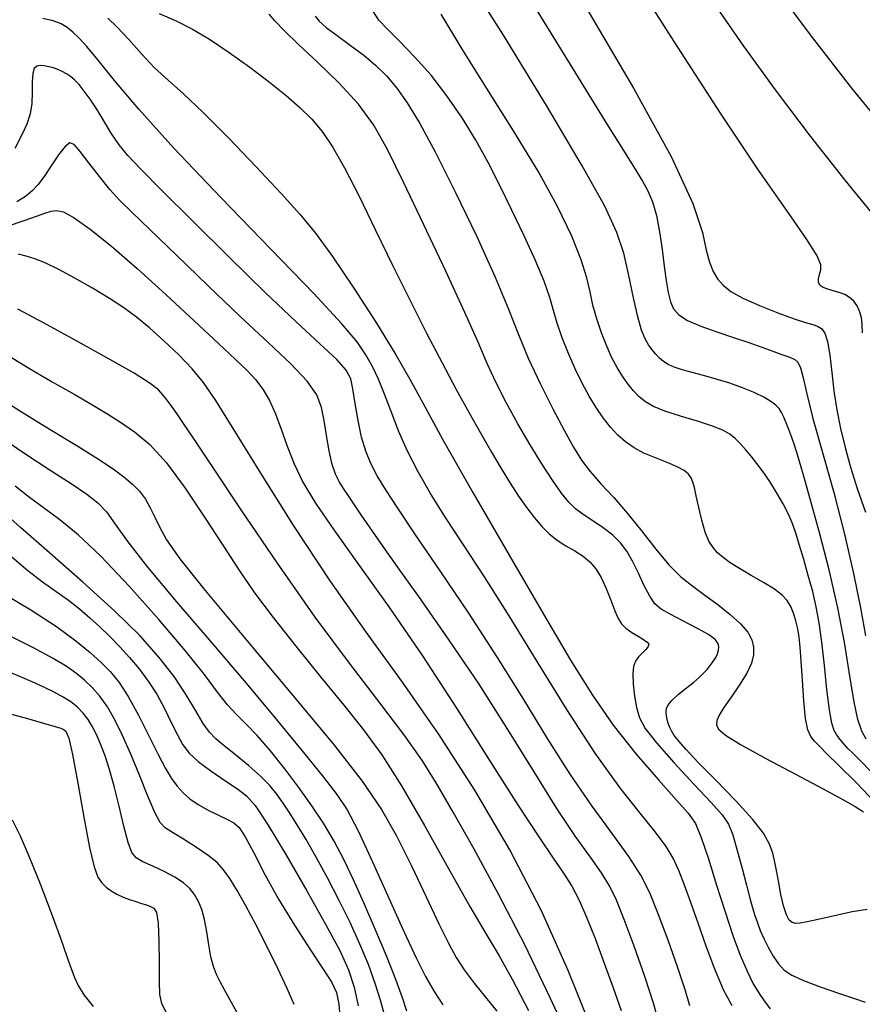
# Model space of a CAD drawing. Extents: x 362093 to 365293, y 1021863 to 1024863.
# Drawn here: x 363207 to 363254, y 1023225 to 1023280 of the extents above; entities that cross this region are included whole.
import ezdxf

# ---------------------------------------------------------------- set-up
doc = ezdxf.new("R2010")
doc.units = 0
doc.header["$MEASUREMENT"] = 0
doc.layers.add('INDEX', color=1, linetype='CONTINUOUS')
doc.layers.add('INTER', color=33, linetype='CONTINUOUS')

msp = doc.modelspace()

# ---------------------------------------------------------------- linework, layer by layer
at = {"layer": 'INDEX', "color": 1, "linetype": 'CONTINUOUS'}
for points, elevation in [([(363235.91, 1023280.535), (363238.061, 1023277.049), (363239.841, 1023274.163), (363239.841, 1023274.163), (363240.968, 1023272.355), (363241.583, 1023271.378), (363241.934, 1023270.803), (363241.934, 1023270.803), (363242.225, 1023270.265), (363242.488, 1023269.647), (363242.71, 1023268.896), (363242.71, 1023268.896), (363242.885, 1023267.987), (363243.022, 1023267.007), (363243.139, 1023266.07), (363243.139, 1023266.07), (363243.25, 1023265.271), (363243.366, 1023264.618), (363243.497, 1023264.098), (363243.497, 1023264.098), (363243.668, 1023263.693), (363243.952, 1023263.362), (363244.438, 1023263.058), (363244.438, 1023263.058), (363245.177, 1023262.745), (363246.076, 1023262.425), (363247.005, 1023262.113), (363247.005, 1023262.113), (363247.853, 1023261.822), (363248.584, 1023261.564), (363249.179, 1023261.35), (363249.179, 1023261.35), (363249.629, 1023261.188), (363249.962, 1023261.068), (363250.213, 1023260.976), (363250.213, 1023260.976), (363250.414, 1023260.886), (363250.581, 1023260.728), (363250.725, 1023260.418), (363250.725, 1023260.418), (363250.868, 1023259.87), (363251.074, 1023258.971), (363251.42, 1023257.602), (363251.42, 1023257.602), (363251.947, 1023255.707), (363252.573, 1023253.476), (363253.181, 1023251.158), (363253.181, 1023251.158), (363253.679, 1023248.981), (363254.06, 1023247.064), (363254.344, 1023245.507)], 2340), ([(363254.44, 1023230.278), (363253.606, 1023230.14), (363252.614, 1023229.929), (363251.711, 1023229.724), (363251.711, 1023229.724), (363251.089, 1023229.588), (363250.706, 1023229.521), (363250.46, 1023229.508), (363250.46, 1023229.508), (363250.267, 1023229.547), (363250.098, 1023229.686), (363249.941, 1023229.988), (363249.941, 1023229.988), (363249.786, 1023230.487), (363249.64, 1023231.112), (363249.512, 1023231.762), (363249.512, 1023231.762), (363249.406, 1023232.36), (363249.306, 1023232.904), (363249.187, 1023233.413), (363249.187, 1023233.413), (363249.01, 1023233.921), (363248.674, 1023234.519), (363248.06, 1023235.31), (363248.06, 1023235.31), (363247.111, 1023236.346), (363246.019, 1023237.469), (363245.037, 1023238.466), (363245.037, 1023238.466), (363244.36, 1023239.176), (363243.95, 1023239.643), (363243.707, 1023239.963), (363243.707, 1023239.963), (363243.547, 1023240.218), (363243.44, 1023240.44), (363243.365, 1023240.647), (363243.365, 1023240.647), (363243.308, 1023240.854), (363243.27, 1023241.061), (363243.256, 1023241.262), (363243.256, 1023241.262), (363243.277, 1023241.458), (363243.372, 1023241.672), (363243.588, 1023241.933), (363243.588, 1023241.933), (363243.948, 1023242.257), (363244.38, 1023242.608), (363244.789, 1023242.936), (363244.789, 1023242.936), (363245.102, 1023243.204), (363245.336, 1023243.429), (363245.528, 1023243.638), (363245.528, 1023243.638), (363245.708, 1023243.854), (363245.872, 1023244.075), (363246.009, 1023244.294), (363246.009, 1023244.294), (363246.108, 1023244.504), (363246.167, 1023244.704), (363246.187, 1023244.894), (363246.187, 1023244.894), (363246.152, 1023245.08), (363245.988, 1023245.294), (363245.604, 1023245.574), (363245.604, 1023245.574), (363244.958, 1023245.94), (363244.189, 1023246.34), (363243.483, 1023246.706), (363243.483, 1023246.706), (363242.98, 1023246.999), (363242.632, 1023247.296), (363242.343, 1023247.706), (363242.343, 1023247.706), (363242.038, 1023248.297), (363241.714, 1023248.989), (363241.389, 1023249.661), (363241.389, 1023249.661), (363241.07, 1023250.222), (363240.72, 1023250.689), (363240.288, 1023251.108), (363239.75, 1023251.513), (363239.171, 1023251.9), (363238.638, 1023252.253), (363238.638, 1023252.253), (363238.21, 1023252.575), (363237.834, 1023252.941), (363237.427, 1023253.446), (363237.427, 1023253.446), (363236.925, 1023254.161), (363236.336, 1023255.069), (363235.686, 1023256.132), (363235.686, 1023256.132), (363235.006, 1023257.302), (363234.35, 1023258.496), (363233.777, 1023259.623), (363233.777, 1023259.623), (363233.305, 1023260.658), (363232.792, 1023261.847), (363232.059, 1023263.501), (363232.059, 1023263.501), (363230.993, 1023265.798), (363229.77, 1023268.381), (363228.635, 1023270.757), (363228.635, 1023270.757), (363227.755, 1023272.559), (363226.995, 1023273.919), (363226.141, 1023275.093), (363226.141, 1023275.093), (363225.051, 1023276.276), (363223.866, 1023277.421), (363222.794, 1023278.417), (363222.794, 1023278.417), (363222.003, 1023279.18), (363221.479, 1023279.727), (363221.162, 1023280.098)], 2350), ([(363242.881, 1023223.826), (363242.57, 1023225.008), (363242.57, 1023225.008), (363242.071, 1023226.555), (363241.48, 1023228.23), (363240.924, 1023229.719), (363240.924, 1023229.719), (363240.492, 1023230.796), (363240.107, 1023231.592), (363239.656, 1023232.323), (363239.656, 1023232.323), (363239.039, 1023233.193), (363238.219, 1023234.343), (363237.177, 1023235.898), (363237.177, 1023235.898), (363235.903, 1023237.931), (363234.441, 1023240.299), (363232.845, 1023242.81), (363232.845, 1023242.81), (363231.19, 1023245.271), (363229.624, 1023247.505), (363228.314, 1023249.341), (363228.314, 1023249.341), (363227.382, 1023250.659), (363226.75, 1023251.57), (363226.296, 1023252.238), (363226.296, 1023252.238), (363225.914, 1023252.801), (363225.583, 1023253.292), (363225.3, 1023253.713), (363225.3, 1023253.713), (363225.06, 1023254.086), (363224.855, 1023254.497), (363224.674, 1023255.045), (363224.674, 1023255.045), (363224.508, 1023255.794), (363224.358, 1023256.652), (363224.224, 1023257.488), (363224.085, 1023258.215), (363223.82, 1023258.907), (363223.288, 1023259.682), (363223.288, 1023259.682), (363222.378, 1023260.644), (363221.112, 1023261.836), (363219.546, 1023263.289), (363219.546, 1023263.289), (363217.77, 1023264.982), (363216.012, 1023266.684), (363214.537, 1023268.114), (363214.537, 1023268.114), (363213.528, 1023269.077), (363212.855, 1023269.736), (363212.307, 1023270.337), (363212.307, 1023270.337), (363211.724, 1023271.063), (363211.145, 1023271.822), (363210.661, 1023272.458), (363210.661, 1023272.458), (363210.329, 1023272.838), (363210.081, 1023272.931), (363209.815, 1023272.732), (363209.815, 1023272.732), (363209.458, 1023272.265), (363209.048, 1023271.658), (363208.65, 1023271.065), (363208.65, 1023271.065), (363208.309, 1023270.607), (363207.982, 1023270.259), (363207.607, 1023269.96), (363207.607, 1023269.96), (363207.139, 1023269.664)], 2360), ([(363205.95, 1023258.886), (363207.337, 1023258), (363208.984, 1023256.995), (363210.528, 1023256.06), (363210.528, 1023256.06), (363211.683, 1023255.338), (363212.494, 1023254.795), (363213.087, 1023254.356), (363213.087, 1023254.356), (363213.566, 1023253.952), (363213.963, 1023253.549), (363214.289, 1023253.117), (363214.289, 1023253.117), (363214.558, 1023252.635), (363214.809, 1023252.104), (363215.082, 1023251.526), (363215.082, 1023251.526), (363215.463, 1023250.851), (363216.207, 1023249.796), (363217.614, 1023248.024), (363217.614, 1023248.024), (363219.829, 1023245.36), (363222.4, 1023242.296), (363224.722, 1023239.488), (363224.722, 1023239.488), (363226.34, 1023237.416), (363227.413, 1023235.847), (363228.249, 1023234.375), (363228.249, 1023234.375), (363229.091, 1023232.704), (363229.911, 1023230.988), (363230.615, 1023229.49), (363230.615, 1023229.49), (363231.143, 1023228.402), (363231.575, 1023227.609), (363232.024, 1023226.922), (363232.024, 1023226.922), (363232.576, 1023226.187), (363233.198, 1023225.405), (363233.826, 1023224.613)], 2370), ([(363206.258, 1023247.944), (363207.915, 1023246.959), (363209.333, 1023246.017), (363209.333, 1023246.017), (363210.415, 1023245.227), (363211.215, 1023244.574), (363211.83, 1023244.017), (363212.347, 1023243.498), (363212.83, 1023242.909), (363213.334, 1023242.127), (363213.334, 1023242.127), (363213.897, 1023241.086), (363214.47, 1023239.939), (363214.988, 1023238.896), (363214.988, 1023238.896), (363215.402, 1023238.117), (363215.742, 1023237.562), (363216.053, 1023237.141), (363216.053, 1023237.141), (363216.383, 1023236.776), (363216.764, 1023236.441), (363217.228, 1023236.12), (363217.228, 1023236.12), (363217.786, 1023235.807), (363218.361, 1023235.521), (363218.857, 1023235.288), (363218.857, 1023235.288), (363219.211, 1023235.104), (363219.501, 1023234.836), (363219.836, 1023234.316), (363219.836, 1023234.316), (363220.308, 1023233.427), (363220.93, 1023232.234), (363221.696, 1023230.852), (363221.696, 1023230.852), (363222.576, 1023229.402), (363223.452, 1023228.045), (363224.178, 1023226.95), (363224.178, 1023226.95), (363224.65, 1023226.217), (363224.911, 1023225.659), (363225.04, 1023225.02), (363225.04, 1023225.02), (363225.112, 1023224.119)], 2380)]:
    msp.add_lwpolyline(points, dxfattribs=dict(at, elevation=elevation))
at = {"layer": 'INTER', "linetype": 'CONTINUOUS'}
for points, elevation in [([(363254.383, 1023239.759), (363254.135, 1023240.203), (363253.915, 1023240.842), (363253.702, 1023241.826), (363253.702, 1023241.826), (363253.471, 1023243.258), (363253.186, 1023245.051), (363252.81, 1023247.072), (363252.81, 1023247.072), (363252.327, 1023249.179), (363251.807, 1023251.174), (363251.342, 1023252.848), (363251.342, 1023252.848), (363251.001, 1023254.056), (363250.76, 1023254.893), (363250.573, 1023255.517), (363250.573, 1023255.517), (363250.402, 1023256.059), (363250.238, 1023256.546), (363250.083, 1023256.978), (363250.083, 1023256.978), (363249.935, 1023257.354), (363249.796, 1023257.675), (363249.664, 1023257.941), (363249.664, 1023257.941), (363249.531, 1023258.157), (363249.355, 1023258.35), (363249.083, 1023258.553), (363249.083, 1023258.553), (363248.677, 1023258.79), (363248.145, 1023259.05), (363247.507, 1023259.312), (363247.507, 1023259.312), (363246.79, 1023259.561), (363246.044, 1023259.787), (363245.328, 1023259.988), (363245.328, 1023259.988), (363244.691, 1023260.161), (363244.148, 1023260.314), (363243.707, 1023260.461), (363243.707, 1023260.461), (363243.369, 1023260.611), (363243.105, 1023260.775), (363242.882, 1023260.961), (363242.882, 1023260.961), (363242.672, 1023261.178), (363242.468, 1023261.426), (363242.27, 1023261.706), (363242.077, 1023262.036), (363241.88, 1023262.514), (363241.672, 1023263.253), (363241.672, 1023263.253), (363241.441, 1023264.317), (363241.182, 1023265.565), (363240.89, 1023266.803), (363240.89, 1023266.803), (363240.515, 1023267.954), (363239.833, 1023269.405), (363238.578, 1023271.657), (363238.578, 1023271.657), (363236.596, 1023275.008), (363234.199, 1023278.936), (363231.813, 1023282.715)], 2342), ([(363254.174, 1023262.373), (363254.162, 1023262.827), (363254.162, 1023262.827), (363254.111, 1023263.218), (363254.015, 1023263.564), (363253.874, 1023263.865), (363253.874, 1023263.865), (363253.689, 1023264.12), (363253.459, 1023264.33), (363253.184, 1023264.494), (363253.184, 1023264.494), (363252.871, 1023264.615), (363252.546, 1023264.709), (363252.244, 1023264.794), (363252.244, 1023264.794), (363251.995, 1023264.886), (363251.818, 1023265.003), (363251.728, 1023265.161), (363251.728, 1023265.161), (363251.731, 1023265.371), (363251.788, 1023265.614), (363251.853, 1023265.869), (363251.853, 1023265.869), (363251.856, 1023266.152), (363251.654, 1023266.645), (363251.08, 1023267.566), (363251.08, 1023267.566), (363250, 1023269.118), (363248.393, 1023271.422), (363246.27, 1023274.58), (363243.69, 1023278.579), (363240.918, 1023282.948)], 2336), ([(363249.292, 1023281.597), (363251.326, 1023278.872), (363251.326, 1023278.872), (363253.57, 1023275.972), (363255.903, 1023273.126)], 2332), ([(363238.78, 1023280.478), (363241.434, 1023275.988), (363243.533, 1023272.177), (363243.533, 1023272.177), (363244.744, 1023269.566), (363245.279, 1023267.958), (363245.487, 1023266.974), (363245.487, 1023266.974), (363245.661, 1023266.289), (363245.865, 1023265.781), (363246.109, 1023265.379), (363246.109, 1023265.379), (363246.416, 1023265.02), (363246.858, 1023264.667), (363247.523, 1023264.292), (363247.523, 1023264.292), (363248.447, 1023263.878), (363249.468, 1023263.476), (363250.374, 1023263.15), (363251.005, 1023262.943), (363251.407, 1023262.821), (363251.677, 1023262.728), (363251.677, 1023262.728), (363251.896, 1023262.603), (363252.081, 1023262.353), (363252.231, 1023261.881), (363252.231, 1023261.881), (363252.351, 1023261.123), (363252.461, 1023260.161), (363252.586, 1023259.114), (363252.586, 1023259.114), (363252.748, 1023258.075), (363252.953, 1023257.042), (363253.205, 1023255.99), (363253.205, 1023255.99), (363253.51, 1023254.89), (363253.883, 1023253.704), (363254.343, 1023252.392)], 2338), ([(363254.859, 1023268.833), (363253.213, 1023270.852), (363251.287, 1023273.31), (363249.337, 1023275.887), (363249.337, 1023275.887), (363247.566, 1023278.326), (363245.978, 1023280.614)], 2334), ([(363246.917, 1023224.914), (363246.447, 1023225.803), (363246.447, 1023225.803), (363245.961, 1023226.95), (363245.478, 1023228.244), (363245.027, 1023229.527), (363245.027, 1023229.527), (363244.63, 1023230.667), (363244.279, 1023231.642), (363243.962, 1023232.454), (363243.962, 1023232.454), (363243.65, 1023233.129), (363243.253, 1023233.789), (363242.665, 1023234.577), (363242.665, 1023234.577), (363241.802, 1023235.631), (363240.669, 1023237.063), (363239.295, 1023238.978), (363239.295, 1023238.978), (363237.725, 1023241.404), (363236.086, 1023244.069), (363234.522, 1023246.62), (363234.522, 1023246.62), (363233.15, 1023248.782), (363231.978, 1023250.574), (363230.984, 1023252.09), (363230.984, 1023252.09), (363230.149, 1023253.42), (363229.45, 1023254.63), (363228.864, 1023255.781), (363228.864, 1023255.781), (363228.371, 1023256.915), (363227.951, 1023257.994), (363227.584, 1023258.961), (363227.584, 1023258.961), (363227.25, 1023259.78), (363226.916, 1023260.488), (363226.545, 1023261.147), (363226.545, 1023261.147), (363226.058, 1023261.856), (363225.195, 1023262.886), (363223.648, 1023264.55), (363223.648, 1023264.55), (363221.262, 1023267.019), (363218.474, 1023269.894), (363215.872, 1023272.636), (363215.872, 1023272.636), (363213.918, 1023274.812), (363212.568, 1023276.414), (363211.656, 1023277.54), (363211.656, 1023277.54), (363211.027, 1023278.292), (363210.585, 1023278.776), (363210.249, 1023279.098), (363210.249, 1023279.098), (363209.94, 1023279.35), (363209.596, 1023279.556), (363209.156, 1023279.722), (363209.156, 1023279.722), (363208.584, 1023279.853)], 2356), ([(363212.191, 1023279.872), (363212.722, 1023279.373), (363212.722, 1023279.373), (363213.358, 1023278.682), (363214.066, 1023277.888), (363214.8, 1023277.113), (363214.8, 1023277.113), (363215.543, 1023276.421), (363216.398, 1023275.662), (363217.501, 1023274.629), (363217.501, 1023274.629), (363218.918, 1023273.203), (363220.451, 1023271.6), (363221.832, 1023270.123), (363221.832, 1023270.123), (363222.88, 1023268.969), (363223.756, 1023267.908), (363224.702, 1023266.605), (363224.702, 1023266.605), (363225.882, 1023264.847), (363227.135, 1023262.897), (363228.217, 1023261.14), (363228.217, 1023261.14), (363228.989, 1023259.797), (363229.729, 1023258.434), (363230.818, 1023256.457), (363230.818, 1023256.457), (363232.507, 1023253.485), (363234.512, 1023250.004), (363236.421, 1023246.718), (363236.421, 1023246.718), (363237.926, 1023244.16), (363239.148, 1023242.197), (363240.314, 1023240.528), (363240.314, 1023240.528), (363241.582, 1023238.93), (363242.822, 1023237.487), (363243.834, 1023236.363), (363244.481, 1023235.637), (363244.879, 1023235.058), (363245.206, 1023234.292), (363245.206, 1023234.292), (363245.603, 1023233.102), (363246.061, 1023231.639), (363246.53, 1023230.147), (363246.53, 1023230.147), (363246.971, 1023228.833), (363247.378, 1023227.733), (363247.754, 1023226.842), (363247.754, 1023226.842), (363248.102, 1023226.146), (363248.427, 1023225.601), (363248.734, 1023225.15), (363248.734, 1023225.15), (363249.037, 1023224.746)], 2354), ([(363215.057, 1023280.136), (363216.033, 1023279.709), (363216.914, 1023279.259), (363217.847, 1023278.698), (363217.847, 1023278.698), (363218.936, 1023277.97), (363220.094, 1023277.144), (363221.189, 1023276.321), (363221.189, 1023276.321), (363222.115, 1023275.579), (363222.884, 1023274.902), (363223.536, 1023274.252), (363223.536, 1023274.252), (363224.117, 1023273.571), (363224.701, 1023272.723), (363225.369, 1023271.555), (363225.369, 1023271.555), (363226.178, 1023269.966), (363227.093, 1023268.087), (363228.055, 1023266.1), (363228.055, 1023266.1), (363229.009, 1023264.168), (363229.928, 1023262.353), (363230.79, 1023260.693), (363230.79, 1023260.693), (363231.579, 1023259.217), (363232.295, 1023257.912), (363232.943, 1023256.756), (363232.943, 1023256.756), (363233.53, 1023255.729), (363234.068, 1023254.813), (363234.568, 1023253.997), (363234.568, 1023253.997), (363235.043, 1023253.269), (363235.494, 1023252.626), (363235.922, 1023252.068), (363235.922, 1023252.068), (363236.33, 1023251.594), (363236.741, 1023251.189), (363237.184, 1023250.838), (363237.184, 1023250.838), (363237.671, 1023250.523), (363238.169, 1023250.229), (363238.629, 1023249.935), (363238.629, 1023249.935), (363239.016, 1023249.619), (363239.343, 1023249.24), (363239.637, 1023248.754), (363239.637, 1023248.754), (363239.915, 1023248.14), (363240.173, 1023247.485), (363240.397, 1023246.902), (363240.585, 1023246.476), (363240.775, 1023246.172), (363241.016, 1023245.93), (363241.016, 1023245.93), (363241.337, 1023245.701), (363241.687, 1023245.487), (363241.995, 1023245.305), (363241.995, 1023245.305), (363242.2, 1023245.163), (363242.29, 1023245.04), (363242.261, 1023244.906), (363242.261, 1023244.906), (363242.121, 1023244.738), (363241.918, 1023244.542), (363241.711, 1023244.329), (363241.711, 1023244.329), (363241.548, 1023244.101), (363241.442, 1023243.808), (363241.396, 1023243.39), (363241.396, 1023243.39), (363241.413, 1023242.814), (363241.483, 1023242.155), (363241.595, 1023241.515), (363241.595, 1023241.515), (363241.763, 1023240.952), (363242.092, 1023240.349), (363242.711, 1023239.546), (363242.711, 1023239.546), (363243.68, 1023238.453), (363244.786, 1023237.261), (363245.751, 1023236.233), (363245.751, 1023236.233), (363246.366, 1023235.543), (363246.715, 1023235.025), (363246.954, 1023234.426), (363246.954, 1023234.426), (363247.208, 1023233.565), (363247.472, 1023232.568), (363247.713, 1023231.634), (363247.713, 1023231.634), (363247.903, 1023230.913), (363248.055, 1023230.374), (363248.189, 1023229.937), (363248.189, 1023229.937), (363248.327, 1023229.53), (363248.485, 1023229.118), (363248.683, 1023228.673), (363248.683, 1023228.673), (363248.931, 1023228.181), (363249.214, 1023227.688), (363249.51, 1023227.252), (363249.51, 1023227.252), (363249.822, 1023226.91), (363250.241, 1023226.623), (363250.886, 1023226.326), (363250.886, 1023226.326), (363251.811, 1023225.979), (363252.839, 1023225.626), (363253.733, 1023225.333), (363253.733, 1023225.333), (363254.319, 1023225.12)], 2352), ([(363223.736, 1023279.984), (363223.951, 1023279.708), (363224.339, 1023279.359), (363224.339, 1023279.359), (363224.944, 1023278.905), (363225.68, 1023278.376), (363226.428, 1023277.816), (363226.428, 1023277.816), (363227.094, 1023277.255), (363227.693, 1023276.66), (363228.264, 1023275.985), (363228.264, 1023275.985), (363228.855, 1023275.16), (363229.547, 1023274.023), (363230.429, 1023272.391), (363230.429, 1023272.391), (363231.54, 1023270.182), (363232.718, 1023267.726), (363233.75, 1023265.457), (363233.75, 1023265.457), (363234.488, 1023263.69), (363235.042, 1023262.279), (363235.586, 1023260.963), (363235.586, 1023260.963), (363236.244, 1023259.552), (363236.952, 1023258.146), (363237.596, 1023256.92), (363237.596, 1023256.92), (363238.1, 1023255.995), (363238.538, 1023255.285), (363239.018, 1023254.649), (363239.018, 1023254.649), (363239.625, 1023253.967), (363240.338, 1023253.198), (363241.111, 1023252.317), (363241.111, 1023252.317), (363241.899, 1023251.327), (363242.672, 1023250.331), (363243.403, 1023249.454), (363243.403, 1023249.454), (363244.077, 1023248.788), (363244.728, 1023248.263), (363245.401, 1023247.776), (363246.119, 1023247.247), (363246.815, 1023246.695), (363247.395, 1023246.169), (363247.395, 1023246.169), (363247.79, 1023245.703), (363248.017, 1023245.281), (363248.116, 1023244.875), (363248.116, 1023244.875), (363248.114, 1023244.456), (363247.997, 1023243.987), (363247.739, 1023243.431), (363247.739, 1023243.431), (363247.336, 1023242.774), (363246.876, 1023242.098), (363246.467, 1023241.51), (363246.467, 1023241.51), (363246.196, 1023241.088), (363246.064, 1023240.795), (363246.048, 1023240.563), (363246.048, 1023240.563), (363246.161, 1023240.322), (363246.55, 1023239.984), (363247.397, 1023239.455), (363247.397, 1023239.455), (363248.79, 1023238.686), (363250.439, 1023237.811), (363251.958, 1023237.008), (363251.958, 1023237.008), (363253.05, 1023236.414), (363253.761, 1023236.002), (363254.224, 1023235.706)], 2348), ([(363254.893, 1023236.219), (363253.819, 1023237.344), (363252.862, 1023238.294), (363252.862, 1023238.294), (363252.197, 1023238.948), (363251.779, 1023239.364), (363251.508, 1023239.644), (363251.508, 1023239.644), (363251.299, 1023239.897), (363251.132, 1023240.267), (363251.002, 1023240.903), (363251.002, 1023240.903), (363250.904, 1023241.889), (363250.829, 1023243.039), (363250.768, 1023244.1), (363250.712, 1023244.88), (363250.651, 1023245.437), (363250.574, 1023245.889), (363250.574, 1023245.889), (363250.472, 1023246.332), (363250.342, 1023246.761), (363250.185, 1023247.147), (363250.185, 1023247.147), (363249.991, 1023247.474), (363249.709, 1023247.776), (363249.279, 1023248.098), (363249.279, 1023248.098), (363248.673, 1023248.473), (363247.983, 1023248.872), (363247.332, 1023249.249), (363247.332, 1023249.249), (363246.817, 1023249.572), (363246.425, 1023249.856), (363246.117, 1023250.126), (363246.117, 1023250.126), (363245.86, 1023250.414), (363245.636, 1023250.776), (363245.432, 1023251.274), (363245.432, 1023251.274), (363245.238, 1023251.935), (363245.065, 1023252.655), (363244.924, 1023253.296), (363244.924, 1023253.296), (363244.824, 1023253.754), (363244.739, 1023254.063), (363244.641, 1023254.291), (363244.641, 1023254.291), (363244.494, 1023254.496), (363244.252, 1023254.699), (363243.864, 1023254.913), (363243.864, 1023254.913), (363243.307, 1023255.148), (363242.657, 1023255.404), (363242.018, 1023255.678), (363242.018, 1023255.678), (363241.469, 1023255.973), (363240.999, 1023256.301), (363240.573, 1023256.679), (363240.573, 1023256.679), (363240.16, 1023257.121), (363239.754, 1023257.629), (363239.357, 1023258.204), (363239.357, 1023258.204), (363238.966, 1023258.846), (363238.58, 1023259.561), (363238.195, 1023260.356), (363238.195, 1023260.356), (363237.813, 1023261.221), (363237.464, 1023262.095), (363237.186, 1023262.903), (363237.186, 1023262.903), (363236.988, 1023263.607), (363236.787, 1023264.33), (363236.473, 1023265.233), (363236.473, 1023265.233), (363235.971, 1023266.425), (363235.336, 1023267.807), (363234.659, 1023269.227), (363234.659, 1023269.227), (363234.007, 1023270.566), (363233.358, 1023271.836), (363232.667, 1023273.082), (363232.667, 1023273.082), (363231.899, 1023274.334), (363231.062, 1023275.558), (363230.173, 1023276.706), (363230.173, 1023276.706), (363229.263, 1023277.732), (363228.417, 1023278.6), (363227.732, 1023279.275), (363227.732, 1023279.275), (363227.272, 1023279.764), (363226.973, 1023280.224)], 2346), ([(363254.653, 1023237.942), (363254.03, 1023238.581), (363253.633, 1023238.974), (363253.363, 1023239.243), (363253.363, 1023239.243), (363253.135, 1023239.489), (363252.932, 1023239.732), (363252.756, 1023239.972), (363252.756, 1023239.972), (363252.602, 1023240.236), (363252.465, 1023240.654), (363252.334, 1023241.383), (363252.334, 1023241.383), (363252.199, 1023242.511), (363252.061, 1023243.852), (363251.919, 1023245.153), (363251.919, 1023245.153), (363251.77, 1023246.222), (363251.603, 1023247.121), (363251.403, 1023247.972), (363251.403, 1023247.972), (363251.161, 1023248.865), (363250.907, 1023249.748), (363250.673, 1023250.534), (363250.482, 1023251.165), (363250.298, 1023251.704), (363250.068, 1023252.242), (363250.068, 1023252.242), (363249.759, 1023252.843), (363249.395, 1023253.477), (363249.014, 1023254.086), (363249.014, 1023254.086), (363248.65, 1023254.625), (363248.306, 1023255.094), (363247.979, 1023255.508), (363247.979, 1023255.508), (363247.666, 1023255.875), (363247.368, 1023256.199), (363247.083, 1023256.479), (363247.083, 1023256.479), (363246.794, 1023256.72), (363246.413, 1023256.945), (363245.832, 1023257.179), (363245.832, 1023257.179), (363244.996, 1023257.443), (363244.049, 1023257.724), (363243.184, 1023258.002), (363243.184, 1023258.002), (363242.549, 1023258.263), (363242.103, 1023258.526), (363241.756, 1023258.814), (363241.756, 1023258.814), (363241.433, 1023259.145), (363241.12, 1023259.525), (363240.817, 1023259.954), (363240.817, 1023259.954), (363240.523, 1023260.434), (363240.234, 1023260.984), (363239.946, 1023261.622), (363239.946, 1023261.622), (363239.66, 1023262.357), (363239.396, 1023263.14), (363239.183, 1023263.91), (363239.183, 1023263.91), (363239.025, 1023264.639), (363238.842, 1023265.432), (363238.532, 1023266.429), (363238.532, 1023266.429), (363238.004, 1023267.745), (363237.215, 1023269.393), (363236.134, 1023271.364), (363236.134, 1023271.364), (363234.769, 1023273.611), (363233.285, 1023275.954), (363231.884, 1023278.178), (363231.884, 1023278.178), (363230.731, 1023280.101)], 2344), ([(363244.569, 1023224.918), (363244.338, 1023225.752), (363244.338, 1023225.752), (363243.907, 1023227.042), (363243.361, 1023228.579), (363242.814, 1023230.041), (363242.814, 1023230.041), (363242.34, 1023231.2), (363241.841, 1023232.187), (363241.18, 1023233.228), (363241.18, 1023233.228), (363240.257, 1023234.504), (363239.132, 1023236.036), (363237.905, 1023237.803), (363237.905, 1023237.803), (363236.649, 1023239.786), (363235.327, 1023241.962), (363233.873, 1023244.31), (363233.873, 1023244.31), (363232.269, 1023246.771), (363230.678, 1023249.13), (363229.311, 1023251.135), (363229.311, 1023251.135), (363228.322, 1023252.603), (363227.651, 1023253.637), (363227.185, 1023254.415), (363227.185, 1023254.415), (363226.825, 1023255.096), (363226.538, 1023255.784), (363226.306, 1023256.567), (363226.306, 1023256.567), (363226.115, 1023257.492), (363225.958, 1023258.44), (363225.831, 1023259.247), (363225.831, 1023259.247), (363225.706, 1023259.814), (363225.455, 1023260.288), (363224.926, 1023260.877), (363224.926, 1023260.877), (363223.996, 1023261.759), (363222.662, 1023262.994), (363220.95, 1023264.61), (363220.95, 1023264.61), (363218.936, 1023266.574), (363216.905, 1023268.592), (363215.188, 1023270.309), (363215.188, 1023270.309), (363214.03, 1023271.471), (363213.31, 1023272.227), (363212.82, 1023272.83), (363212.82, 1023272.83), (363212.383, 1023273.479), (363211.969, 1023274.16), (363211.579, 1023274.807), (363211.218, 1023275.363), (363210.888, 1023275.819), (363210.596, 1023276.177), (363210.596, 1023276.177), (363210.342, 1023276.442), (363210.113, 1023276.636), (363209.891, 1023276.785), (363209.891, 1023276.785), (363209.662, 1023276.911), (363209.422, 1023277.018), (363209.172, 1023277.106), (363209.172, 1023277.106), (363208.914, 1023277.175), (363208.662, 1023277.219), (363208.433, 1023277.232), (363208.433, 1023277.232), (363208.242, 1023277.202), (363208.1, 1023277.076), (363208.017, 1023276.796), (363208.017, 1023276.796), (363207.994, 1023276.328), (363207.992, 1023275.739), (363207.964, 1023275.124), (363207.964, 1023275.124), (363207.867, 1023274.547), (363207.683, 1023273.975), (363207.399, 1023273.342), (363207.399, 1023273.342), (363207.016, 1023272.615)], 2358), ([(363206.62, 1023268.308), (363207.546, 1023268.624), (363207.546, 1023268.624), (363208.224, 1023268.861), (363208.693, 1023269.022), (363209.037, 1023269.127), (363209.037, 1023269.127), (363209.345, 1023269.178), (363209.734, 1023269.094), (363210.328, 1023268.773), (363210.328, 1023268.773), (363211.221, 1023268.135), (363212.4, 1023267.186), (363213.825, 1023265.954), (363213.825, 1023265.954), (363215.423, 1023264.501), (363217.006, 1023263.027), (363218.353, 1023261.764), (363218.353, 1023261.764), (363219.306, 1023260.879), (363219.943, 1023260.27), (363220.408, 1023259.769), (363220.408, 1023259.769), (363220.815, 1023259.23), (363221.19, 1023258.604), (363221.531, 1023257.867), (363221.531, 1023257.867), (363221.845, 1023257.006), (363222.171, 1023256.057), (363222.555, 1023255.068), (363222.555, 1023255.068), (363223.051, 1023254.054), (363223.752, 1023252.885), (363224.761, 1023251.4), (363224.761, 1023251.4), (363226.144, 1023249.469), (363227.825, 1023247.116), (363229.695, 1023244.398), (363229.695, 1023244.398), (363231.63, 1023241.424), (363233.464, 1023238.519), (363235.019, 1023236.058), (363235.019, 1023236.058), (363236.165, 1023234.313), (363236.968, 1023233.143), (363237.544, 1023232.305), (363237.544, 1023232.305), (363238.001, 1023231.574), (363238.408, 1023230.801), (363238.827, 1023229.856), (363238.827, 1023229.856), (363239.302, 1023228.656), (363239.808, 1023227.297), (363240.304, 1023225.921), (363240.75, 1023224.651)], 2362), ([(363238.989, 1023223.938), (363237.809, 1023226.883), (363236.322, 1023230.203), (363236.322, 1023230.203), (363234.561, 1023233.598), (363232.617, 1023236.917), (363230.596, 1023240.047), (363228.583, 1023242.924), (363226.578, 1023245.696), (363224.561, 1023248.563), (363224.561, 1023248.563), (363222.548, 1023251.621), (363220.7, 1023254.564), (363219.212, 1023256.982), (363219.212, 1023256.982), (363218.208, 1023258.593), (363217.515, 1023259.61), (363216.89, 1023260.371), (363216.89, 1023260.371), (363216.143, 1023261.146), (363215.316, 1023261.928), (363214.51, 1023262.642), (363214.51, 1023262.642), (363213.788, 1023263.235), (363213.082, 1023263.756), (363212.291, 1023264.278), (363212.291, 1023264.278), (363211.351, 1023264.846), (363210.357, 1023265.411), (363209.442, 1023265.9), (363209.442, 1023265.9), (363208.709, 1023266.254), (363208.132, 1023266.49), (363207.656, 1023266.641), (363207.656, 1023266.641), (363207.234, 1023266.734)], 2364), ([(363238.143, 1023222.489), (363236.823, 1023225.323), (363235.39, 1023228.312), (363235.39, 1023228.312), (363233.933, 1023231.138), (363232.567, 1023233.638), (363231.409, 1023235.688), (363231.409, 1023235.688), (363230.518, 1023237.238), (363229.705, 1023238.546), (363228.724, 1023239.944), (363228.724, 1023239.944), (363227.378, 1023241.711), (363225.691, 1023243.909), (363223.738, 1023246.547), (363223.738, 1023246.547), (363221.631, 1023249.551), (363219.621, 1023252.516), (363217.995, 1023254.954), (363217.995, 1023254.954), (363216.956, 1023256.513), (363216.374, 1023257.38), (363216.031, 1023257.878), (363216.031, 1023257.878), (363215.749, 1023258.274), (363215.492, 1023258.623), (363215.26, 1023258.925), (363215.26, 1023258.925), (363215.014, 1023259.2), (363214.557, 1023259.555), (363213.655, 1023260.117), (363213.655, 1023260.117), (363212.173, 1023260.962), (363210.373, 1023261.956), (363208.616, 1023262.915), (363208.616, 1023262.915), (363207.181, 1023263.69)], 2366), ([(363206.692, 1023261.082), (363207.832, 1023260.381), (363209.107, 1023259.638), (363210.317, 1023258.946), (363210.317, 1023258.946), (363211.312, 1023258.37), (363212.141, 1023257.874), (363212.902, 1023257.397), (363212.902, 1023257.397), (363213.681, 1023256.863), (363214.523, 1023256.152), (363215.459, 1023255.129), (363215.459, 1023255.129), (363216.502, 1023253.725), (363217.577, 1023252.117), (363218.587, 1023250.545), (363218.587, 1023250.545), (363219.479, 1023249.179), (363220.362, 1023247.902), (363221.389, 1023246.526), (363221.389, 1023246.526), (363222.654, 1023244.926), (363224.028, 1023243.233), (363225.328, 1023241.643), (363225.328, 1023241.643), (363226.426, 1023240.267), (363227.435, 1023238.879), (363228.527, 1023237.169), (363228.527, 1023237.169), (363229.812, 1023234.954), (363231.149, 1023232.562), (363232.337, 1023230.444), (363233.239, 1023228.912), (363233.971, 1023227.693), (363234.713, 1023226.372), (363234.713, 1023226.372), (363235.594, 1023224.654)], 2368), ([(363206.346, 1023256.49), (363207.572, 1023255.651), (363208.935, 1023254.767), (363210.16, 1023253.982), (363210.16, 1023253.982), (363211.037, 1023253.392), (363211.641, 1023252.91), (363212.115, 1023252.398), (363212.115, 1023252.398), (363212.61, 1023251.72), (363213.311, 1023250.74), (363214.409, 1023249.32), (363214.409, 1023249.32), (363216.016, 1023247.393), (363217.935, 1023245.156), (363219.886, 1023242.875), (363219.886, 1023242.875), (363221.631, 1023240.786), (363223.081, 1023239.01), (363224.185, 1023237.641), (363224.185, 1023237.641), (363224.937, 1023236.687), (363225.51, 1023235.83), (363226.121, 1023234.665), (363226.121, 1023234.665), (363226.926, 1023232.927), (363227.83, 1023230.903), (363228.675, 1023229.013), (363228.675, 1023229.013), (363229.344, 1023227.584), (363229.874, 1023226.544), (363230.343, 1023225.724), (363230.343, 1023225.724), (363230.822, 1023224.979)], 2372), ([(363228.831, 1023224.621), (363228.583, 1023225.366), (363228.216, 1023226.386), (363228.216, 1023226.386), (363227.689, 1023227.708), (363227.065, 1023229.19), (363226.434, 1023230.646), (363226.434, 1023230.646), (363225.86, 1023231.93), (363225.323, 1023233.059), (363224.778, 1023234.09), (363224.778, 1023234.09), (363224.189, 1023235.077), (363223.539, 1023236.056), (363222.819, 1023237.063), (363222.819, 1023237.063), (363222.033, 1023238.107), (363221.238, 1023239.108), (363220.508, 1023239.96), (363220.508, 1023239.96), (363219.893, 1023240.597), (363219.358, 1023241.121), (363218.849, 1023241.669), (363218.849, 1023241.669), (363218.296, 1023242.375), (363217.565, 1023243.346), (363216.505, 1023244.683), (363216.505, 1023244.683), (363215.04, 1023246.414), (363213.38, 1023248.275), (363211.808, 1023249.93), (363210.54, 1023251.127), (363209.53, 1023251.957), (363208.664, 1023252.598), (363208.664, 1023252.598), (363207.846, 1023253.203), (363207.05, 1023253.827)], 2374), ([(363227.584, 1023224.415), (363227.368, 1023225.228), (363227.072, 1023226.166), (363226.69, 1023227.214), (363226.69, 1023227.214), (363226.219, 1023228.351), (363225.674, 1023229.551), (363225.07, 1023230.78), (363225.07, 1023230.78), (363224.431, 1023232.002), (363223.799, 1023233.154), (363223.221, 1023234.166), (363223.221, 1023234.166), (363222.732, 1023234.987), (363222.318, 1023235.648), (363221.951, 1023236.202), (363221.951, 1023236.202), (363221.599, 1023236.696), (363221.199, 1023237.181), (363220.683, 1023237.704), (363220.683, 1023237.704), (363220.015, 1023238.289), (363219.297, 1023238.878), (363218.66, 1023239.388), (363218.66, 1023239.388), (363218.198, 1023239.773), (363217.848, 1023240.138), (363217.505, 1023240.623), (363217.505, 1023240.623), (363217.082, 1023241.332), (363216.545, 1023242.227), (363215.879, 1023243.235), (363215.879, 1023243.235), (363215.054, 1023244.308), (363213.986, 1023245.498), (363212.58, 1023246.885), (363212.58, 1023246.885), (363210.813, 1023248.491), (363208.953, 1023250.122), (363207.342, 1023251.527), (363207.342, 1023251.527), (363206.211, 1023252.554)], 2376), ([(363206.847, 1023249.898), (363207.741, 1023249.142), (363207.741, 1023249.142), (363208.57, 1023248.51), (363209.325, 1023247.974), (363210.008, 1023247.486), (363210.008, 1023247.486), (363210.626, 1023247.005), (363211.2, 1023246.514), (363211.754, 1023246.002), (363211.754, 1023246.002), (363212.31, 1023245.462), (363212.865, 1023244.892), (363213.41, 1023244.292), (363213.41, 1023244.292), (363213.939, 1023243.663), (363214.443, 1023242.99), (363214.913, 1023242.259), (363214.913, 1023242.259), (363215.342, 1023241.47), (363215.727, 1023240.689), (363216.065, 1023239.996), (363216.065, 1023239.996), (363216.372, 1023239.446), (363216.728, 1023238.98), (363217.229, 1023238.515), (363217.229, 1023238.515), (363217.931, 1023237.992), (363218.711, 1023237.461), (363219.406, 1023236.997), (363219.406, 1023236.997), (363219.917, 1023236.612), (363220.399, 1023236.059), (363221.076, 1023235.027), (363222.09, 1023233.336), (363223.261, 1023231.315), (363224.329, 1023229.424), (363224.329, 1023229.424), (363225.093, 1023228.004), (363225.585, 1023226.931), (363225.9, 1023225.963), (363225.9, 1023225.963), (363226.117, 1023224.919)], 2378), ([(363222.56, 1023224.987), (363222.179, 1023225.882), (363222.179, 1023225.882), (363221.655, 1023226.998), (363221.046, 1023228.238), (363220.429, 1023229.444), (363220.429, 1023229.444), (363219.87, 1023230.487), (363219.385, 1023231.34), (363218.978, 1023232.004), (363218.978, 1023232.004), (363218.633, 1023232.494), (363218.269, 1023232.888), (363217.785, 1023233.279), (363217.785, 1023233.279), (363217.125, 1023233.731), (363216.405, 1023234.188), (363215.786, 1023234.565), (363215.786, 1023234.565), (363215.38, 1023234.827), (363215.101, 1023235.128), (363214.817, 1023235.672), (363214.817, 1023235.672), (363214.426, 1023236.592), (363213.956, 1023237.748), (363213.47, 1023238.931), (363213.47, 1023238.931), (363213.015, 1023239.969), (363212.588, 1023240.84), (363212.171, 1023241.56), (363212.171, 1023241.56), (363211.75, 1023242.147), (363211.327, 1023242.628), (363210.907, 1023243.031), (363210.907, 1023243.031), (363210.475, 1023243.392), (363209.929, 1023243.774), (363209.148, 1023244.245), (363209.148, 1023244.245), (363208.063, 1023244.84), (363206.807, 1023245.462)], 2382), ([(363219.372, 1023224.567), (363218.985, 1023225.277), (363218.685, 1023225.81), (363218.444, 1023226.245), (363218.444, 1023226.245), (363218.24, 1023226.656), (363218.067, 1023227.105), (363217.923, 1023227.648), (363217.923, 1023227.648), (363217.805, 1023228.316), (363217.695, 1023229.038), (363217.574, 1023229.716), (363217.574, 1023229.716), (363217.425, 1023230.275), (363217.241, 1023230.727), (363217.019, 1023231.107), (363217.019, 1023231.107), (363216.749, 1023231.445), (363216.398, 1023231.761), (363215.928, 1023232.072), (363215.928, 1023232.072), (363215.327, 1023232.387), (363214.691, 1023232.684), (363214.145, 1023232.936), (363214.145, 1023232.936), (363213.777, 1023233.146), (363213.535, 1023233.445), (363213.33, 1023234), (363213.33, 1023234), (363213.094, 1023234.911), (363212.829, 1023236.028), (363212.557, 1023237.137), (363212.557, 1023237.137), (363212.294, 1023238.068), (363212.045, 1023238.824), (363211.808, 1023239.45), (363211.808, 1023239.45), (363211.58, 1023239.986), (363211.349, 1023240.45), (363211.102, 1023240.855), (363211.102, 1023240.855), (363210.826, 1023241.212), (363210.51, 1023241.532), (363210.141, 1023241.825), (363210.141, 1023241.825), (363209.711, 1023242.1), (363209.213, 1023242.371), (363208.639, 1023242.65), (363207.996, 1023242.944), (363207.339, 1023243.231), (363206.735, 1023243.483)], 2384), ([(363206.567, 1023241.216), (363207.722, 1023240.906), (363208.623, 1023240.65), (363208.623, 1023240.65), (363209.2, 1023240.48), (363209.527, 1023240.378), (363209.715, 1023240.308), (363209.715, 1023240.308), (363209.862, 1023240.199), (363210.021, 1023239.82), (363210.236, 1023238.901), (363210.236, 1023238.901), (363210.53, 1023237.304), (363210.864, 1023235.41), (363211.178, 1023233.733), (363211.178, 1023233.733), (363211.43, 1023232.661), (363211.643, 1023232.084), (363211.854, 1023231.771), (363211.854, 1023231.771), (363212.097, 1023231.526), (363212.378, 1023231.31), (363212.696, 1023231.124), (363212.696, 1023231.124), (363213.048, 1023230.967), (363213.41, 1023230.834), (363213.758, 1023230.719), (363213.758, 1023230.719), (363214.069, 1023230.618), (363214.339, 1023230.53), (363214.568, 1023230.454), (363214.568, 1023230.454), (363214.756, 1023230.362), (363214.898, 1023230.109), (363214.994, 1023229.522), (363214.994, 1023229.522), (363215.042, 1023228.509), (363215.055, 1023227.312), (363215.051, 1023226.252), (363215.061, 1023225.555), (363215.175, 1023225.044), (363215.498, 1023224.442)], 2386), ([(363206.869, 1023235.262), (363207.312, 1023234.384), (363207.824, 1023233.218), (363207.824, 1023233.218), (363208.426, 1023231.714), (363209.04, 1023230.1), (363209.562, 1023228.678), (363209.562, 1023228.678), (363209.917, 1023227.67), (363210.151, 1023226.997), (363210.336, 1023226.502), (363210.336, 1023226.502), (363210.547, 1023226.042), (363210.868, 1023225.528), (363211.38, 1023224.885)], 2388)]:
    msp.add_lwpolyline(points, dxfattribs=dict(at, elevation=elevation))

doc.saveas('drawing.dxf')
